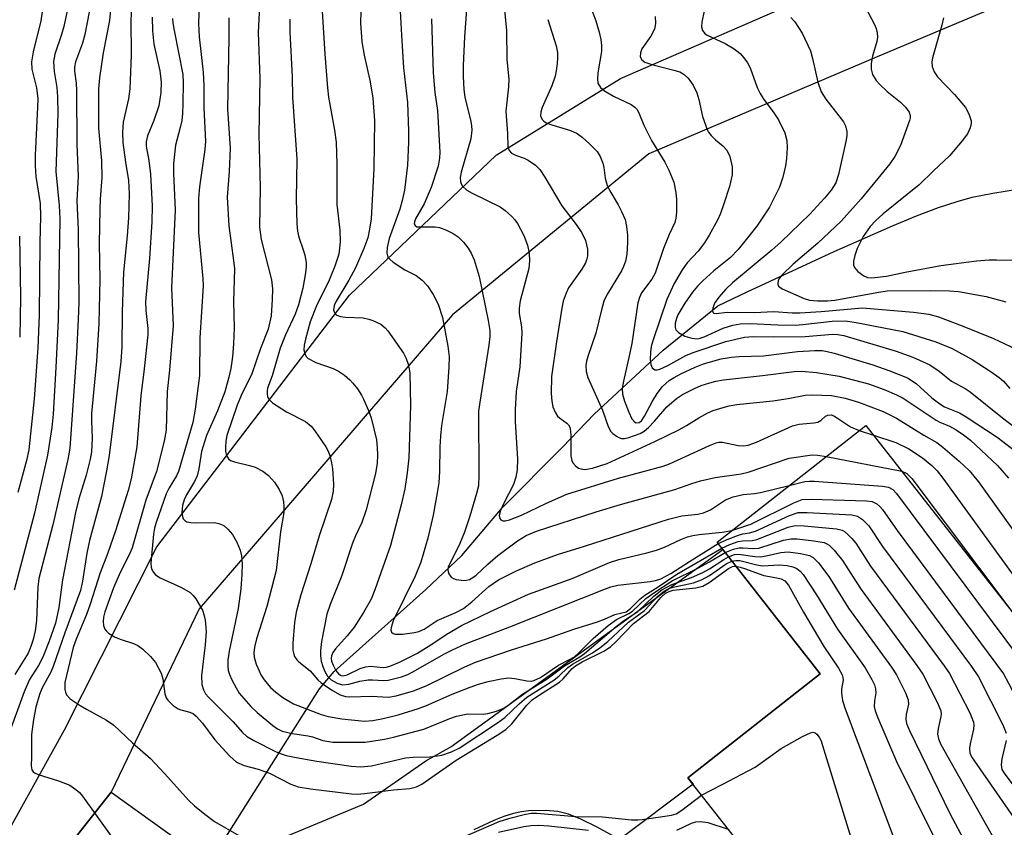
# Model space of a CAD drawing. Units: inches. Extents: x 1273759 to 1279759, y 465454 to 469454.
# Drawn here: x 1274406 to 1274595, y 466368 to 466523 of the extents above; entities that cross this region are included whole.
import ezdxf

# ---------------------------------------------------------------- set-up
doc = ezdxf.new("R2010")
doc.units = ezdxf.units.IN
doc.header["$MEASUREMENT"] = 0
for name, color, linetype in [('BLDG-Footprint', 5, 'Continuous'), ('HYDRO-Hidden Single Line Stream', 5, 'Continuous'), ('HYDRO-Single Line Stream', 4, 'Continuous'), ('TRANS-Parking Lot', 4, 'Continuous'), ('TRANS-Road', 130, 'Continuous'), ('Undefined', 1, 'Continuous')]:
    doc.layers.add(name, color=color, linetype=linetype)

msp = doc.modelspace()

# ---------------------------------------------------------------- linework, layer by layer
at = {"layer": 'BLDG-Footprint', "elevation": 123.39}
msp.add_lwpolyline([(1274608.19, 466365.67), (1274582.43, 466345.45), (1274569.17, 466362.34), (1274554.64, 466350.94), (1274534.11, 466377.09), (1274559.55, 466397.06), (1274539.71, 466422.34), (1274568.28, 466444.76), (1274601.29, 466402.71), (1274597.02, 466399.36), (1274605.99, 466387.92), (1274596.54, 466380.51)], close=True, dxfattribs=at)
at = {"layer": 'HYDRO-Hidden Single Line Stream'}
msp.add_line((1274427.52, 466337.54), (1274463.31, 466394.15), dxfattribs=at)
at = {"layer": 'HYDRO-Single Line Stream'}
msp.add_lwpolyline([(1274463.31, 466394.15), (1274466.16, 466397.52), (1274483.8, 466413.26), (1274490.66, 466419.79), (1274498.48, 466428.98), (1274510.03, 466440.55), (1274516.11, 466446.94), (1274529.37, 466459.21), (1274539.85, 466467.72), (1274545.49, 466470.43), (1274562.21, 466478.17), (1274573.42, 466483.09), (1274578.05, 466484.98), (1274582.29, 466486.58), (1274585.85, 466487.77), (1274588.76, 466488.58), (1274592.73, 466489.36), (1274602.21, 466490.9)], dxfattribs=at)
at = {"layer": 'TRANS-Parking Lot'}
msp.add_lwpolyline([(1274647.14, 466547.81), (1274570.45, 466515.52), (1274526.64, 466496.94), (1274488.87, 466465.98), (1274440.21, 466409.55), (1274423.29, 466374.34), (1274411.36, 466359.17), (1274402.42, 466356.7), (1274394.56, 466350.7), (1274414.34, 466386.29), (1274432.1, 466421.41), (1274469.09, 466469.77), (1274497.28, 466496.67), (1274521.17, 466511.35), (1274571.77, 466533.43)], dxfattribs=at)
at = {"layer": 'TRANS-Road'}
for points in [[(1274454.27, 466364.74, 0), (1274471.81, 466372, 0), (1274483.74, 466380.31, 0), (1274488.55, 466383.02, 0), (1274540.83, 466420.91, 0), (1274559.55, 466397.06, 0), (1274534.11, 466377.09, 0), (1274535.11, 466375.82, 0), (1274521, 466365.25, 0), (1274516.68, 466367.6, 0), (1274513.53, 466369.14, 0), (1274511.2, 466370.07, 0), (1274509.1, 466370.63, 0), (1274506.73, 466370.81, 0), (1274503.52, 466370.76, 0), (1274502.12, 466370.57, 0), (1274500.63, 466370.23, 0), (1274498.78, 466369.63, 0), (1274496.86, 466368.88, 0), (1274493, 466367.07, 0)], [(1274411.36, 466359.17, 0), (1274423.29, 466374.34, 0), (1274438.72, 466363.22, 0)]]:
    msp.add_polyline3d(points, dxfattribs=at)
at = {"layer": 'Undefined'}
for p, q in [((1274567.01, 466443.77, 80), (1274569.76, 466442.88, 80)), ((1274560.7, 466438.81, 82), (1274575.2, 466435.95, 82))]:
    msp.add_line(p, q, dxfattribs=at)
for points, elevation in [([(1274427.48, 466528.84), (1274427.08, 466522.64), (1274427.16, 466515.88), (1274426.9, 466509.4), (1274426.65, 466507.48), (1274425.65, 466502.98), (1274425.48, 466501.05), (1274425.55, 466499.07), (1274426.05, 466495.31), (1274426.62, 466491.79), (1274426.76, 466489.24), (1274426.62, 466484.63), (1274426.4, 466481.14), (1274425.69, 466474.19), (1274425.44, 466466.54), (1274425.38, 466459.87), (1274425.19, 466457.02), (1274422.93, 466438.99), (1274422.45, 466436.06), (1274421.48, 466431.11), (1274419.14, 466422.66), (1274418.65, 466420.23), (1274417.84, 466414.81), (1274417.42, 466413.06), (1274414.39, 466404.93), (1274412.17, 466398.43), (1274411.7, 466397.39), (1274410.04, 466394.33), (1274409.57, 466393.05), (1274408.86, 466390.65), (1274408.39, 466388.24), (1274407.98, 466385.39), (1274408.02, 466381.13), (1274407.94, 466379.35), (1274408.1, 466378.62), (1274408.36, 466378.21), (1274408.56, 466378.05), (1274409.28, 466377.72), (1274413.18, 466376.47), (1274415.35, 466375.64), (1274416.56, 466374.83), (1274417.21, 466374.23), (1274417.78, 466373.56), (1274423.32, 466365.88)], 102), ([(1274498.4, 466529.79), (1274499.29, 466520.61), (1274499.36, 466515.04), (1274499.73, 466511.25), (1274499.66, 466509.78), (1274499.11, 466505.1), (1274499.47, 466500.83), (1274499.54, 466498.23), (1274499.75, 466497.54), (1274500.23, 466497.04), (1274500.97, 466496.68), (1274502.64, 466496.08), (1274503.42, 466495.69), (1274504.84, 466494.72), (1274505.66, 466493.92), (1274506.63, 466492.46), (1274509.87, 466486.93), (1274512.65, 466483.31), (1274513.74, 466481.74), (1274514.43, 466480.24), (1274514.84, 466478.63), (1274514.82, 466477.27), (1274514.71, 466476.74), (1274514.43, 466476), (1274513.72, 466474.79), (1274511.21, 466471.16), (1274510.73, 466470.15), (1274510.18, 466468.59), (1274509.88, 466467.27), (1274508.85, 466460.82), (1274507.91, 466454.13), (1274507.87, 466450.87), (1274508, 466449.44), (1274508.19, 466448.33), (1274508.59, 466447.27), (1274509.06, 466446.56), (1274509.44, 466446.2), (1274510.86, 466445.2), (1274511.18, 466444.85), (1274511.41, 466444.42), (1274511.58, 466443.62), (1274511.64, 466442.76), (1274511.64, 466438.88), (1274511.81, 466438.04), (1274512.03, 466437.59), (1274512.5, 466437.01), (1274513.09, 466436.56), (1274513.56, 466436.39), (1274514.33, 466436.3), (1274515.76, 466436.53), (1274518.63, 466437.43), (1274527.75, 466441.65), (1274532.4, 466443.93), (1274533.87, 466444.72), (1274536.22, 466446.24), (1274537.92, 466447.18), (1274538.97, 466447.61), (1274540.91, 466448.2), (1274542.03, 466448.49), (1274543.5, 466448.74), (1274550.41, 466449.47), (1274553.36, 466449.91), (1274556.65, 466450.56), (1274557.97, 466450.65), (1274561.73, 466450.49), (1274564.35, 466450.01), (1274566.91, 466449.23), (1274571.65, 466447.43), (1274574.17, 466446.16), (1274579.45, 466442.87), (1274581.93, 466441.5), (1274583.09, 466440.6), (1274586.24, 466437.9), (1274588.15, 466436.12), (1274589.92, 466433.89), (1274615.1, 466398.75)], 78), ([(1274415.48, 466527.43), (1274414.23, 466521.35), (1274413.8, 466519.84), (1274412.47, 466516.04), (1274412.25, 466514.63), (1274412.36, 466512.71), (1274412.86, 466509.64), (1274413, 466507.88), (1274413.05, 466504.64), (1274412.66, 466493.51), (1274413.34, 466486.99), (1274413.45, 466484.41), (1274413.12, 466465), (1274412.7, 466455.85), (1274412.15, 466446.93), (1274411.92, 466444.34), (1274411.07, 466439.04), (1274408.58, 466427.9), (1274404.67, 466413.09)], 108), ([(1274463.67, 466527.42), (1274464.34, 466516.06), (1274464.85, 466509.57), (1274465.09, 466507.78), (1274466.22, 466501.45), (1274466.52, 466499.15), (1274466.7, 466494.93), (1274466.66, 466487.19), (1274467.25, 466482.23), (1274467.3, 466480.01), (1274467.04, 466477.61), (1274466.28, 466475.31), (1274465.23, 466472.67), (1274462.78, 466467.69), (1274461.54, 466464.63), (1274460.63, 466461.34), (1274460.41, 466460.16), (1274460.36, 466459.29), (1274460.58, 466458.35), (1274460.82, 466457.95), (1274461.19, 466457.6), (1274462.66, 466456.85), (1274465.99, 466455.7), (1274467, 466455.19), (1274468.14, 466454.39), (1274469.2, 466453.5), (1274469.77, 466452.89), (1274470.63, 466451.75), (1274471.41, 466450.56), (1274471.82, 466449.79), (1274472.75, 466447.62), (1274473.24, 466446.23), (1274474.26, 466442), (1274474.44, 466440.54), (1274474.5, 466439.07), (1274474.39, 466437.48), (1274474.07, 466435.53), (1274472.3, 466428.51), (1274471.45, 466426.13), (1274470.24, 466423.56), (1274469.65, 466422.12), (1274467.66, 466415.9), (1274465.39, 466410.38), (1274464.75, 466408.48), (1274463.73, 466403.22), (1274463.52, 466401.54), (1274463.53, 466400.48), (1274463.69, 466399.47), (1274463.96, 466398.47), (1274464.37, 466397.47), (1274464.9, 466396.59), (1274465.57, 466395.92), (1274466.74, 466395.24), (1274467.75, 466394.96), (1274468.99, 466395.05), (1274471.1, 466395.61), (1274472.71, 466395.86), (1274473.53, 466395.88), (1274475.7, 466395.76), (1274476.53, 466395.81), (1274479.11, 466396.49), (1274480.28, 466396.94), (1274481.28, 466397.42), (1274487.34, 466400.86), (1274488.88, 466401.66), (1274491.4, 466402.8), (1274499.92, 466406.05), (1274518.26, 466413.36), (1274519.33, 466413.73), (1274520.68, 466414.07), (1274526.84, 466414.77), (1274527.9, 466414.97), (1274528.92, 466415.31), (1274530.87, 466416.28), (1274534.42, 466418.62), (1274539.93, 466422.05)], 88), ([(1274514.1, 466528.65), (1274516.42, 466522.43), (1274517.08, 466520.26), (1274517.41, 466518.88), (1274517.52, 466517.72), (1274517.51, 466516.56), (1274516.8, 466512.5), (1274516.72, 466511.33), (1274516.83, 466510.5), (1274517.3, 466509.68), (1274518.07, 466508.98), (1274519.8, 466507.98), (1274523.23, 466506.36), (1274523.92, 466505.89), (1274524.28, 466505.5), (1274524.69, 466504.81), (1274525.66, 466502.44), (1274527.12, 466499.5), (1274529.66, 466495.31), (1274530.45, 466493.8), (1274531.39, 466491.45), (1274531.8, 466489.51), (1274531.92, 466488.16), (1274531.93, 466485.68), (1274531.83, 466484.55), (1274531.61, 466483.75), (1274530.53, 466481.4), (1274529.45, 466478.74), (1274527.85, 466473.98), (1274527.2, 466472.83), (1274525.19, 466470.2), (1274524.79, 466469.35), (1274524.51, 466468.28), (1274523.32, 466460.46), (1274522.79, 466457.8), (1274521.72, 466453.24), (1274521.51, 466451.87), (1274521.58, 466450.78), (1274521.92, 466449.43), (1274522.75, 466447.27), (1274523.37, 466446), (1274523.83, 466445.47), (1274524.19, 466445.27), (1274524.77, 466445.34), (1274525.21, 466445.66), (1274525.81, 466446.5), (1274527.32, 466449.44), (1274528.23, 466450.89), (1274529.26, 466452.24), (1274530.5, 466453.35), (1274531.45, 466453.97), (1274532.73, 466454.63), (1274535.51, 466455.92), (1274537.09, 466456.55), (1274540.48, 466457.53), (1274542.52, 466457.88), (1274543.96, 466458), (1274548.61, 466458.14), (1274555.18, 466458.95), (1274558.49, 466459.16), (1274559.9, 466459.16), (1274560.9, 466458.98), (1274562.25, 466458.63), (1274569.65, 466456.38), (1274572.74, 466455.31), (1274576.33, 466453.87), (1274577.96, 466452.81), (1274580.97, 466450.07), (1274582.5, 466448.89), (1274583.41, 466448.34), (1274586.31, 466447.14), (1274587.6, 466446.43), (1274593.53, 466442.5), (1274597.14, 466439.73)], 74), ([(1274423.4, 466526.61), (1274423, 466522.53), (1274421.8, 466516.33), (1274421.1, 466511.52), (1274420.9, 466509.4), (1274420.9, 466501.81), (1274421.44, 466495.59), (1274421.55, 466492.38), (1274421.21, 466488.21), (1274421.14, 466486.22), (1274421.03, 466479.7), (1274421.15, 466472.78), (1274420.95, 466464.31), (1274420.53, 466457.11), (1274419.53, 466447.06), (1274419.51, 466445.63), (1274419.68, 466442.3), (1274419.52, 466439.68), (1274419.27, 466438.27), (1274418.51, 466435.22), (1274417.11, 466430.62), (1274416.47, 466428.02), (1274413.95, 466415.09), (1274413.26, 466409.81), (1274412.61, 466406.8), (1274411.43, 466403.3), (1274410.19, 466400.25), (1274409.35, 466398.63), (1274407.65, 466395.96), (1274406.62, 466393.57), (1274403.32, 466384.65)], 104), ([(1274410.41, 466526.35), (1274409.82, 466522.46), (1274408.31, 466516.52), (1274408, 466514.56), (1274408.09, 466513.18), (1274408.94, 466509.58), (1274409.2, 466507.46), (1274409.19, 466505.9), (1274408.73, 466496.68), (1274408.7, 466494.59), (1274408.86, 466492.55), (1274409.66, 466487.36), (1274409.77, 466484.88), (1274409.64, 466479.86), (1274409.5, 466465.94), (1274409.25, 466459.65), (1274408.53, 466449.85), (1274407.49, 466440.08), (1274407.06, 466437.99), (1274405.36, 466431.88)], 110), ([(1274440.2, 466525.64), (1274440.09, 466521.93), (1274440.25, 466519.37), (1274441.01, 466512.57), (1274441.12, 466509.94), (1274441.12, 466505.68), (1274441.41, 466499.34), (1274441.3, 466497.75), (1274440.26, 466490.57), (1274440.1, 466488.38), (1274440.1, 466481.79), (1274440.91, 466472.95), (1274440.97, 466471.57), (1274440.35, 466461.58), (1274440.28, 466454.33), (1274439.47, 466447.85), (1274438.99, 466445.29), (1274436.24, 466435.9), (1274435.86, 466435.09), (1274434.47, 466432.78), (1274433.87, 466431.62), (1274431.93, 466426.13), (1274431.63, 466424.99), (1274431.44, 466423.86), (1274430.92, 466418.29), (1274430.98, 466417.55), (1274431.12, 466417.08), (1274431.37, 466416.65), (1274431.86, 466416.07), (1274432.73, 466415.49), (1274436.8, 466413.64), (1274438.51, 466412.67), (1274439.09, 466412.1), (1274439.59, 466411.43), (1274440.86, 466409.25), (1274441.13, 466408.46), (1274441.35, 466407.38), (1274441.59, 466405.17), (1274441.4, 466402.58), (1274440.65, 466396.75), (1274440.72, 466395.01), (1274441.05, 466393.94), (1274441.47, 466393.22), (1274442, 466392.55), (1274446.69, 466387.86), (1274448.56, 466385.78), (1274449.3, 466385.09), (1274450.71, 466384.21), (1274454.86, 466382.15), (1274456, 466381.67), (1274456.96, 466381.37), (1274458.85, 466380.96), (1274462.81, 466380.26), (1274469.44, 466379.3), (1274471.29, 466379.15), (1274473.34, 466379.4), (1274479.88, 466380.89), (1274481.33, 466381.02), (1274484.53, 466381.12), (1274485.99, 466381.27), (1274486.83, 466381.44), (1274488.68, 466382.03), (1274490.19, 466382.79), (1274497.56, 466387.6), (1274498.97, 466388.66), (1274501.69, 466391.28), (1274503.17, 466392.53), (1274508.35, 466395.85), (1274509.36, 466396.66), (1274511.08, 466398.23), (1274511.94, 466398.88), (1274515.81, 466401.07), (1274517.21, 466402.02), (1274518.73, 466403.28), (1274522.69, 466406.94), (1274525.79, 466409.22), (1274528.36, 466411.95), (1274529.57, 466412.92), (1274530.48, 466413.42), (1274531.27, 466413.7), (1274535.17, 466414.54), (1274536.76, 466415.08), (1274538.27, 466415.92), (1274541.46, 466418.15), (1274542.57, 466418.69)], 96), ([(1274451.8, 466525.28), (1274451.56, 466520.24), (1274451.9, 466511.37), (1274451.66, 466500.67), (1274451.91, 466490.44), (1274451.82, 466482.81), (1274452.13, 466480.49), (1274454.13, 466472.74), (1274454.3, 466470.96), (1274454.25, 466468.96), (1274454.05, 466465.83), (1274453.45, 466463.25), (1274452.03, 466459.52), (1274450.34, 466454.67), (1274448.29, 466450.51), (1274447.55, 466448.66), (1274445.54, 466442.8), (1274445.33, 466441.72), (1274445.25, 466440.6), (1274445.28, 466439.76), (1274445.45, 466438.98), (1274445.83, 466438.36), (1274446.22, 466438.04), (1274447, 466437.73), (1274449.89, 466437.06), (1274450.99, 466436.71), (1274452.46, 466435.97), (1274453.57, 466435.15), (1274454.67, 466433.85), (1274455.61, 466432.44), (1274456.15, 466431.21), (1274456.44, 466430.07), (1274456.52, 466429.19), (1274456.46, 466428.03), (1274455.87, 466424.31), (1274455.02, 466416.9), (1274453.24, 466409.95), (1274451.21, 466403.79), (1274450.83, 466402.14), (1274450.75, 466401.07), (1274450.81, 466400.27), (1274451.2, 466398.92), (1274451.72, 466397.6), (1274452.1, 466396.84), (1274452.7, 466395.89), (1274453.94, 466394.39), (1274454.96, 466393.49), (1274456.27, 466392.51), (1274458.34, 466391.25), (1274463.63, 466389.26), (1274465.03, 466388.87), (1274467.6, 466388.42), (1274471.98, 466387.94), (1274473.58, 466388.05), (1274475.59, 466388.47), (1274478.45, 466389.18), (1274482.33, 466390.36), (1274483.9, 466390.93), (1274488.86, 466393.12), (1274492.29, 466394.51), (1274493.89, 466395.08), (1274495.76, 466395.58), (1274498.27, 466396.09), (1274499.7, 466396.26), (1274500.86, 466396.17), (1274503.16, 466395.7), (1274503.99, 466395.66), (1274504.51, 466395.74), (1274505.79, 466396.33), (1274509.24, 466398.7), (1274511.48, 466399.83), (1274512.3, 466400.33), (1274513.3, 466401.2), (1274515.91, 466403.86), (1274518.82, 466406.32), (1274520.42, 466407.48), (1274522.76, 466408.62), (1274523.46, 466409.05), (1274526.06, 466411.5), (1274527.55, 466412.63), (1274531.11, 466414.89), (1274536.02, 466417.31), (1274538.26, 466418.54), (1274541.28, 466420.34)], 92), ([(1274471.35, 466526.47), (1274471.23, 466522.09), (1274471.48, 466518.43), (1274471.94, 466515.83), (1274473.07, 466510.71), (1274473.58, 466507.61), (1274473.88, 466503.32), (1274473.81, 466494.09), (1274473.26, 466484.4), (1274472.97, 466482.43), (1274472.6, 466480.78), (1274471.86, 466478.76), (1274470.23, 466475.04), (1274469, 466472.67), (1274466.53, 466468.59), (1274466.16, 466467.76), (1274466.04, 466466.98), (1274466.13, 466466.55), (1274466.35, 466466.2), (1274466.7, 466465.95), (1274467.35, 466465.69), (1274468.34, 466465.55), (1274471.76, 466465.39), (1274472.81, 466465.19), (1274473.61, 466464.93), (1274475.11, 466464.18), (1274475.93, 466463.51), (1274476.49, 466462.89), (1274479.46, 466458.64), (1274479.98, 466457.61), (1274480.38, 466456.49), (1274480.58, 466455.63), (1274480.68, 466454.76), (1274480.83, 466448.59), (1274480.48, 466438.52), (1274480.21, 466435.67), (1274479.71, 466432.56), (1274479.03, 466429.47), (1274476.98, 466421.68), (1274473.98, 466413.16), (1274473.26, 466411.39), (1274471.81, 466408.83), (1274469.99, 466405.99), (1274468.68, 466404.36), (1274466.4, 466401.83), (1274465.9, 466401.13), (1274465.62, 466400.47), (1274465.56, 466400), (1274465.64, 466399.49), (1274465.95, 466398.71), (1274466.51, 466397.71), (1274467.02, 466397.07), (1274467.5, 466396.75), (1274467.9, 466396.68), (1274468.63, 466396.85), (1274471.17, 466398.08), (1274472.16, 466398.41), (1274473.14, 466398.5), (1274475.58, 466398.27), (1274476.17, 466398.33), (1274476.87, 466398.51), (1274478.71, 466399.29), (1274482.06, 466400.95), (1274484.76, 466402.63), (1274487.68, 466404.59), (1274490.62, 466406.33), (1274496.19, 466409.01), (1274503.5, 466412.36), (1274511.87, 466415.34), (1274519.06, 466418.42), (1274520.85, 466418.97), (1274526.23, 466420.28), (1274528.1, 466420.82), (1274529.65, 466421.39), (1274532.78, 466422.86), (1274534.01, 466423.35), (1274535.07, 466423.62), (1274536.25, 466423.8), (1274540.68, 466424.23), (1274542.57, 466424.59)], 86), ([(1274478.8, 466525.48), (1274479.09, 466519.73), (1274479.49, 466513.45), (1274480.25, 466506.78), (1274480.42, 466501.26), (1274480.41, 466499.18), (1274480.24, 466494.73), (1274479.66, 466489.92), (1274479.25, 466487.98), (1274478.77, 466486.29), (1274476.75, 466480.63), (1274476.36, 466478.91), (1274476.27, 466477.81), (1274476.49, 466477.08), (1274476.83, 466476.68), (1274477.48, 466476.12), (1274479.71, 466474.62), (1274481.9, 466473.52), (1274483.08, 466472.62), (1274484.08, 466471.56), (1274485.21, 466469.9), (1274486.11, 466468.04), (1274487, 466465.5), (1274488, 466459.97), (1274488.24, 466457.92), (1274488.18, 466455.91), (1274487.87, 466451.29), (1274486.8, 466444.76), (1274486.56, 466442.71), (1274486.43, 466440.63), (1274486.37, 466435.87), (1274486.25, 466433.74), (1274485.96, 466431.78), (1274485.18, 466427.53), (1274484.14, 466423.1), (1274482.81, 466418.46), (1274481.73, 466415.77), (1274477.49, 466407.21), (1274477.1, 466405.91), (1274477.06, 466405.43), (1274477.17, 466405.04), (1274477.47, 466404.8), (1274477.89, 466404.66), (1274479.26, 466404.64), (1274481.6, 466404.97), (1274482.42, 466405.2), (1274483.46, 466405.62), (1274485.97, 466407.28), (1274489.53, 466408.79), (1274490.99, 466409.59), (1274492.59, 466410.87), (1274495.86, 466413.81), (1274497.76, 466415.11), (1274501.21, 466416.85), (1274504.72, 466418.38), (1274509.08, 466419.93), (1274514.27, 466421.53), (1274530.37, 466426.76), (1274532.94, 466427.4), (1274536.01, 466427.7), (1274537.13, 466427.94), (1274538.46, 466428.54), (1274541.37, 466430.44), (1274542.79, 466431.03), (1274544.76, 466431.51), (1274546.92, 466431.7), (1274548.09, 466431.9), (1274553.55, 466433.2)], 84), ([(1274491.71, 466526.38), (1274491.17, 466519.38), (1274490.93, 466513.87), (1274490.95, 466511.79), (1274491.07, 466509.24), (1274491.24, 466507.78), (1274492.41, 466503.13), (1274492.57, 466502.27), (1274492.62, 466501.44), (1274492.39, 466499.78), (1274490.55, 466493.41), (1274490.38, 466492.34), (1274490.41, 466491.62), (1274490.53, 466491.18), (1274490.82, 466490.72), (1274491.67, 466489.96), (1274492.7, 466489.36), (1274498.08, 466486.72), (1274499.04, 466486.05), (1274500.29, 466484.86), (1274500.87, 466484.21), (1274501.36, 466483.51), (1274502.57, 466481.21), (1274503.29, 466479.4), (1274503.65, 466477.81), (1274503.69, 466476.35), (1274503.53, 466474.9), (1274501.9, 466468.66), (1274501.68, 466467.29), (1274501.73, 466466.27), (1274502.15, 466463.66), (1274502.23, 466462.49), (1274501.81, 466456.03), (1274501.12, 466451.24), (1274500.94, 466447.77), (1274500.92, 466445.45), (1274501.36, 466438.32), (1274501.3, 466436.2), (1274501.03, 466434.8), (1274500.61, 466433.43), (1274498.69, 466429.72), (1274498.1, 466428.43), (1274497.88, 466427.48), (1274497.96, 466426.88), (1274498.2, 466426.59), (1274498.54, 466426.42), (1274499.02, 466426.42), (1274499.83, 466426.62), (1274502.15, 466427.53), (1274506.96, 466429.85), (1274510.86, 466431.57), (1274520.8, 466434.61), (1274529.39, 466436.93), (1274530.59, 466437.4), (1274538.26, 466440.88), (1274539.58, 466441.4), (1274540.08, 466441.52), (1274540.79, 466441.56), (1274543.75, 466440.92), (1274544.88, 466440.84), (1274545.7, 466440.94), (1274547.31, 466441.54), (1274554.21, 466444.69), (1274555.51, 466444.97), (1274558.31, 466445.25), (1274559.09, 466445.4), (1274559.73, 466445.77), (1274560.57, 466446.56), (1274560.98, 466446.75), (1274561.62, 466446.76), (1274562.14, 466446.59), (1274562.88, 466446.16), (1274565.35, 466444.47), (1274567.01, 466443.77)], 80), ([(1274537.71, 466526.59), (1274536.79, 466522.18), (1274536.75, 466521.33), (1274536.95, 466520.61), (1274537.4, 466520.01), (1274537.84, 466519.69), (1274541.25, 466518.12), (1274543, 466517.09), (1274544.14, 466516.2), (1274544.89, 466515.34), (1274545.56, 466514.39), (1274546.11, 466513.4), (1274547.45, 466509.68), (1274547.97, 466508.48), (1274548.55, 466507.54), (1274550.62, 466504.81), (1274551.5, 466503.46), (1274552.76, 466500.94), (1274553.15, 466499.47), (1274553.19, 466498.04), (1274553.07, 466496.03), (1274552.84, 466494.63), (1274552.35, 466492.41), (1274551.69, 466490.54), (1274549.81, 466486.68), (1274547.35, 466482.99), (1274543.8, 466478.56), (1274542.27, 466477.02), (1274539.1, 466474.42), (1274536.96, 466472.5), (1274535.93, 466471.49), (1274535, 466470.35), (1274533.5, 466468.2), (1274532.21, 466465.99), (1274531.91, 466465.26), (1274531.7, 466464.42), (1274531.66, 466463.6), (1274531.8, 466463.11), (1274532.3, 466462.57), (1274533.52, 466461.88), (1274534.85, 466461.48), (1274535.91, 466461.41), (1274536.45, 466461.49), (1274537.27, 466461.76), (1274540.9, 466463.46), (1274542.78, 466463.99), (1274544.15, 466464.24), (1274546.06, 466464.32), (1274551.39, 466464.08), (1274554.8, 466464.03), (1274556.21, 466464.11), (1274561.81, 466464.76), (1274564.38, 466464.83), (1274566.43, 466464.52), (1274575.44, 466462.79), (1274581.72, 466460.81), (1274584.92, 466459.52), (1274588.72, 466457.39), (1274592.39, 466455.06), (1274593.93, 466453.97), (1274594.73, 466453.24), (1274595.95, 466451.86)], 70), ([(1274568.15, 466525.12), (1274569.99, 466521.77), (1274570.31, 466520.96), (1274570.47, 466520.16), (1274570.52, 466519.33), (1274570.41, 466518.48), (1274569.59, 466515.65), (1274569.32, 466514.27), (1274569.31, 466513.18), (1274569.61, 466512.18), (1274570.26, 466511.02), (1274570.98, 466510.21), (1274572.4, 466508.91), (1274574.93, 466506.84), (1274575.94, 466505.86), (1274576.62, 466504.94), (1274576.82, 466504.3), (1274576.82, 466503.83), (1274576.71, 466503.32), (1274574.95, 466498.51), (1274573.89, 466496.43), (1274572.94, 466495.02), (1274567.42, 466488.3), (1274563.54, 466484), (1274559.11, 466479.77), (1274554.35, 466475.7), (1274552.25, 466473.67), (1274551.72, 466473.02), (1274551.48, 466472.56), (1274551.37, 466471.88), (1274551.52, 466471.51), (1274552.25, 466470.99), (1274556.48, 466469.1), (1274557.49, 466468.81), (1274559, 466468.68), (1274560.94, 466468.69), (1274562.36, 466468.81), (1274570.42, 466470.31), (1274572.38, 466470.57), (1274580.65, 466470.67), (1274584.4, 466470.58), (1274586.13, 466470.45), (1274591.41, 466469.51), (1274595.19, 466468.47)], 66), ([(1274419.11, 466524.15), (1274418.28, 466519.85), (1274417.82, 466518.19), (1274416.49, 466514.56), (1274416.27, 466513.54), (1274416.29, 466512.78), (1274416.62, 466510.47), (1274416.68, 466508.99), (1274416.72, 466498.71), (1274416.96, 466492.64), (1274416.73, 466487.87), (1274417, 466482.39), (1274417.08, 466468.35), (1274417, 466465.13), (1274416.65, 466458.66), (1274415.36, 466440.4), (1274414.96, 466438.19), (1274412.13, 466425.68), (1274409.4, 466415.34), (1274409.2, 466413.68), (1274408.98, 466407.27), (1274408.7, 466405.33), (1274408.32, 466403.66), (1274407.88, 466402.27), (1274407.34, 466401.04), (1274404.83, 466396.91)], 106), ([(1274431.2, 466523.14), (1274431.25, 466520.53), (1274431.52, 466517.96), (1274432.65, 466512.86), (1274432.95, 466510.65), (1274432.85, 466508.7), (1274432.46, 466506.14), (1274431.52, 466503.34), (1274430.3, 466500.39), (1274430.03, 466499.23), (1274430.07, 466498.41), (1274430.54, 466495.62), (1274430.85, 466493.02), (1274431.21, 466486.9), (1274431.13, 466483.85), (1274430.7, 466476.78), (1274429.9, 466468.55), (1274429.95, 466466.85), (1274430.33, 466463.35), (1274430.34, 466462.15), (1274429.66, 466455.63), (1274429.01, 466450.42), (1274428.22, 466440.67), (1274427.19, 466434.51), (1274426.59, 466432.24), (1274424.12, 466424.53), (1274422.58, 466420.1), (1274421.21, 466416.45), (1274419.31, 466410.42), (1274418.56, 466408.41), (1274416.6, 466403.72), (1274416.03, 466402.09), (1274414.41, 466395.37), (1274414.41, 466394.05), (1274414.52, 466393.52), (1274414.72, 466393.04), (1274415.46, 466392.27), (1274417.34, 466390.98), (1274418.57, 466390.23), (1274422.42, 466388.13), (1274423.8, 466387.17), (1274427.39, 466383.77), (1274430.9, 466380.75), (1274433.57, 466377.92), (1274438.24, 466372.7), (1274439.3, 466371.71), (1274441.33, 466370.06), (1274443.19, 466368.66), (1274447.85, 466365.98)], 100), ([(1274527.83, 466523.31), (1274527.92, 466521.92), (1274527.67, 466520.83), (1274526.98, 466519.54), (1274525.28, 466517.09), (1274524.99, 466516.32), (1274524.94, 466515.55), (1274525.25, 466514.97), (1274525.85, 466514.53), (1274527.17, 466514.07), (1274531.43, 466512.99), (1274532.55, 466512.64), (1274533.4, 466512.18), (1274534.19, 466511.45), (1274535.14, 466510.1), (1274535.84, 466508.62), (1274536.24, 466507.32), (1274536.94, 466504.06), (1274537.8, 466501.59), (1274538.07, 466501.09), (1274538.6, 466500.42), (1274539.43, 466499.62), (1274540.85, 466498.45), (1274541.57, 466497.63), (1274542.16, 466496.37), (1274542.63, 466494.43), (1274542.63, 466492.9), (1274542.09, 466490.62), (1274541.05, 466487.31), (1274540.36, 466485.47), (1274539.78, 466484.17), (1274538.23, 466481.29), (1274537.29, 466479.81), (1274536.08, 466478.21), (1274534, 466475.96), (1274533.03, 466474.66), (1274531.51, 466471.99), (1274530.04, 466468.96), (1274527.43, 466461.2), (1274527.08, 466459.91), (1274526.91, 466458.83), (1274526.86, 466457.42), (1274527, 466456.43), (1274527.25, 466455.83), (1274527.75, 466455.45), (1274528.22, 466455.43), (1274528.73, 466455.55), (1274530.25, 466456.24), (1274533.7, 466458.15), (1274535.12, 466458.77), (1274541.38, 466460.84), (1274544.96, 466461.71), (1274546.64, 466461.84), (1274550.52, 466461.74), (1274556.65, 466461.8), (1274561.88, 466462.29), (1274562.91, 466462.22), (1274564.06, 466461.99), (1274574.14, 466459.01), (1274577.35, 466457.85), (1274580.57, 466456.39), (1274582.4, 466455.17), (1274584.79, 466453.27), (1274587.38, 466451.84), (1274588.32, 466451.21), (1274594.57, 466446.21), (1274599.72, 466442.26)], 72), ([(1274435.11, 466522.93), (1274435.16, 466522.07), (1274435.39, 466520.61), (1274437.08, 466512.18), (1274437.15, 466510.54), (1274437.09, 466506.56), (1274437.01, 466504.65), (1274436.87, 466503.33), (1274436.59, 466501.97), (1274435.68, 466498.58), (1274435.26, 466495.07), (1274435.26, 466493.2), (1274435.62, 466486.08), (1274434.88, 466471.16), (1274435.21, 466463.97), (1274434.53, 466455.35), (1274434.05, 466451.24), (1274433.91, 466443.81), (1274433.52, 466441.7), (1274432.05, 466435.93), (1274429.96, 466430.41), (1274427.33, 466421.23), (1274426.82, 466420.02), (1274425.05, 466416.49), (1274423.74, 466413.55), (1274422.13, 466408.96), (1274421.84, 466407.9), (1274421.76, 466407.09), (1274421.85, 466406.33), (1274422.1, 466405.63), (1274422.4, 466405.23), (1274422.79, 466404.88), (1274423.98, 466404.18), (1274425.05, 466403.72), (1274427.62, 466402.85), (1274428.42, 466402.48), (1274429.37, 466401.79), (1274430.9, 466400.37), (1274431.82, 466399.23), (1274432.92, 466397.18), (1274433.23, 466396.08), (1274433.61, 466393.22), (1274433.88, 466392.45), (1274434.19, 466391.99), (1274435.22, 466390.98), (1274436.17, 466390.33), (1274436.67, 466390.13), (1274438.46, 466389.69), (1274439.11, 466389.34), (1274439.64, 466388.91), (1274440.84, 466387.59), (1274443.24, 466384.38), (1274446.14, 466381.2), (1274447.42, 466380.08), (1274448.85, 466379.43), (1274451.56, 466378.71), (1274453.71, 466377.94), (1274457.82, 466375.88), (1274459.26, 466375.34), (1274461.6, 466374.94), (1274469.5, 466374), (1274470.58, 466373.94), (1274472, 466374.03), (1274477.57, 466374.79), (1274480.7, 466375), (1274481.99, 466375.36), (1274483, 466375.88), (1274489.57, 466380.46), (1274497.48, 466385.25), (1274499.16, 466386.36), (1274500.27, 466387.47), (1274503.17, 466391.03), (1274504.17, 466392.03), (1274505.39, 466392.91), (1274509.45, 466395.44), (1274510.14, 466396.06), (1274511.89, 466398.08), (1274512.53, 466398.6), (1274513.78, 466399.32), (1274517.95, 466401.41), (1274519.27, 466402.24), (1274520.29, 466403.19), (1274523.64, 466406.72), (1274526.68, 466409.02), (1274528.93, 466411.73), (1274529.83, 466412.53), (1274530.49, 466412.87), (1274531.31, 466413.08), (1274535.64, 466413.53), (1274536.98, 466413.85), (1274538.2, 466414.57), (1274541.93, 466417.29), (1274542.67, 466417.63), (1274543.35, 466417.7)], 98), ([(1274445.92, 466523.01), (1274445.94, 466519.16), (1274445.67, 466505.51), (1274446.18, 466497.99), (1274446, 466493.53), (1274445.61, 466488.62), (1274445.92, 466483.08), (1274446.85, 466476.45), (1274447, 466474.81), (1274446.84, 466468.51), (1274446.92, 466463.5), (1274446.85, 466460.45), (1274446.63, 466457.94), (1274446.31, 466455.69), (1274445.92, 466454.01), (1274445.14, 466451.21), (1274443.75, 466447.58), (1274441.64, 466442.81), (1274440.7, 466439.75), (1274440.15, 466436.43), (1274439.81, 466435.06), (1274439.33, 466434), (1274437.8, 466431.45), (1274437.31, 466430.45), (1274437.03, 466429.39), (1274436.92, 466428.05), (1274437.01, 466427.28), (1274437.17, 466426.83), (1274437.44, 466426.47), (1274437.85, 466426.24), (1274438.64, 466426.08), (1274439.51, 466426.03), (1274443.19, 466426.1), (1274443.97, 466425.94), (1274444.93, 466425.52), (1274445.76, 466424.83), (1274446.65, 466423.8), (1274447.48, 466422.35), (1274448.13, 466420.81), (1274448.37, 466419.68), (1274448.5, 466418.23), (1274448.45, 466416.21), (1274448.25, 466413.35), (1274447.73, 466409.57), (1274446.01, 466401.42), (1274445.75, 466399.67), (1274445.73, 466398.54), (1274445.82, 466397.71), (1274446.08, 466396.91), (1274446.53, 466395.86), (1274447.3, 466394.33), (1274447.9, 466393.36), (1274450.16, 466390.76), (1274451.37, 466389.61), (1274454.35, 466387.12), (1274455.27, 466386.47), (1274456.19, 466386.04), (1274458.09, 466385.6), (1274461.19, 466385.16), (1274461.99, 466384.94), (1274463.97, 466384.21), (1274465.88, 466383.94), (1274472.11, 466383.94), (1274475.86, 466384.5), (1274477.58, 466384.86), (1274483.37, 466386.43), (1274488.36, 466388.47), (1274489.68, 466388.9), (1274491.81, 466389.33), (1274494.79, 466389.31), (1274495.67, 466389.4), (1274497.34, 466389.87), (1274498.73, 466390.47), (1274499.78, 466391.17), (1274502.33, 466393.12), (1274507.05, 466396.09), (1274510.38, 466398.55), (1274513.33, 466400.3), (1274514.28, 466400.95), (1274520.33, 466406.16), (1274521.91, 466407.36), (1274524.5, 466409.04), (1274527.55, 466411.97), (1274529.12, 466413.15), (1274531.02, 466414.23), (1274534.8, 466415.53), (1274536.96, 466416.52), (1274538.27, 466417.23), (1274541.01, 466419.03), (1274541.92, 466419.52)], 94), ([(1274457.62, 466522.8), (1274457.65, 466520.3), (1274458.08, 466511.72), (1274458.16, 466507.78), (1274458.98, 466495.89), (1274458.88, 466488.27), (1274458.98, 466483.45), (1274459.13, 466482.03), (1274459.36, 466480.9), (1274460.22, 466478.48), (1274460.5, 466477.42), (1274460.75, 466476.07), (1274460.78, 466475.24), (1274460.65, 466474.06), (1274460.12, 466471.12), (1274459.32, 466467.93), (1274458.66, 466466.13), (1274456.82, 466462.13), (1274455.78, 466459.58), (1274454.24, 466454.27), (1274453.37, 466451.9), (1274453.27, 466451.39), (1274453.27, 466450.84), (1274453.36, 466450.31), (1274453.55, 466449.83), (1274454.3, 466449.07), (1274456.98, 466447.38), (1274460.64, 466445.5), (1274461.73, 466444.59), (1274462.46, 466443.72), (1274464.53, 466440.64), (1274464.92, 466439.91), (1274465.3, 466438.95), (1274465.66, 466437.57), (1274465.84, 466436.42), (1274466.05, 466433.5), (1274465.97, 466432.13), (1274465.66, 466430.55), (1274463.25, 466423.54), (1274461.7, 466418.15), (1274459.78, 466412.19), (1274458.87, 466408.91), (1274458.51, 466406.92), (1274458.19, 466402.93), (1274458.23, 466401.58), (1274458.38, 466400.85), (1274458.56, 466400.38), (1274458.98, 466399.73), (1274459.34, 466399.34), (1274461.53, 466397.61), (1274463.03, 466395.91), (1274463.64, 466395.33), (1274465.81, 466393.82), (1274467.34, 466392.98), (1274468.31, 466392.71), (1274469.16, 466392.64), (1274473.3, 466392.74), (1274476.61, 466392.57), (1274478.07, 466392.79), (1274481.4, 466393.8), (1274483.82, 466394.73), (1274491.29, 466398.41), (1274493.33, 466399.28), (1274500.23, 466401.63), (1274506.97, 466403.75), (1274512.22, 466405.65), (1274516.78, 466407.04), (1274518.11, 466407.53), (1274520.08, 466408.45), (1274522.23, 466408.98), (1274523.1, 466409.6), (1274524.89, 466411.38), (1274525.86, 466412.15), (1274528.42, 466413.72), (1274532.02, 466416.16), (1274540.62, 466421.18)], 90), ([(1274484.89, 466522.84), (1274485.2, 466512.44), (1274485.52, 466508.68), (1274485.99, 466505.22), (1274486.46, 466497.2), (1274486.4, 466496.09), (1274486.12, 466494.55), (1274484.8, 466490.47), (1274483.44, 466487.33), (1274481.79, 466484.45), (1274481.58, 466483.85), (1274481.56, 466483.46), (1274481.69, 466483.12), (1274482.01, 466482.91), (1274485.56, 466482.91), (1274486.39, 466482.76), (1274487.72, 466482.25), (1274489.01, 466481.62), (1274489.95, 466480.98), (1274490.98, 466479.95), (1274491.91, 466478.81), (1274492.49, 466477.84), (1274493.05, 466476.57), (1274494.02, 466473.35), (1274495.74, 466464.92), (1274496.04, 466462.98), (1274496.04, 466461.86), (1274495.88, 466460.15), (1274494.13, 466449.2), (1274493.91, 466447.46), (1274493.98, 466435.19), (1274493.86, 466433.13), (1274493.53, 466431.68), (1274492.23, 466427.33), (1274491.18, 466424.22), (1274490.29, 466422.06), (1274488.09, 466417.5), (1274488, 466416.98), (1274488.18, 466416.23), (1274488.63, 466415.62), (1274489.08, 466415.36), (1274489.62, 466415.19), (1274491.05, 466414.99), (1274491.61, 466415.01), (1274492.13, 466415.14), (1274492.82, 466415.52), (1274493.47, 466416.01), (1274495.7, 466418.12), (1274497.61, 466419.75), (1274501.39, 466422.58), (1274503.04, 466423.61), (1274505.01, 466424.43), (1274516.52, 466428.18), (1274521.19, 466429.56), (1274531.62, 466432.47), (1274534.88, 466433.61), (1274536.56, 466434.08), (1274539.38, 466434.77), (1274544.33, 466435.48), (1274545.7, 466435.8), (1274553.56, 466438.47), (1274558.02, 466439.1), (1274559.07, 466439.07), (1274560.7, 466438.81)], 82), ([(1274507.21, 466522.68), (1274508.8, 466517.65), (1274509.06, 466516.35), (1274509.09, 466515.34), (1274509, 466514.23), (1274508.82, 466512.86), (1274508.59, 466511.81), (1274507.99, 466510), (1274506.1, 466505.81), (1274505.87, 466505), (1274505.83, 466504.2), (1274506.11, 466503.51), (1274506.46, 466503.16), (1274506.89, 466502.89), (1274507.95, 466502.47), (1274511.58, 466501.39), (1274512.87, 466500.8), (1274513.78, 466500.11), (1274515.3, 466498.77), (1274516.71, 466497.33), (1274517.26, 466496.39), (1274517.78, 466495.13), (1274517.96, 466494.31), (1274518.21, 466492.23), (1274518.58, 466490.84), (1274519.1, 466489.82), (1274520.74, 466487.12), (1274521.38, 466485.85), (1274522.04, 466484.29), (1274522.34, 466482.93), (1274522.52, 466481.26), (1274522.54, 466479.86), (1274522.38, 466477.61), (1274522.1, 466476.29), (1274521.74, 466475.3), (1274521.33, 466474.47), (1274518.65, 466470.02), (1274518.05, 466468.78), (1274517.57, 466467.23), (1274516.43, 466462.45), (1274514.88, 466457.98), (1274514.65, 466457.12), (1274514.52, 466456.26), (1274514.59, 466455.1), (1274514.92, 466453.97), (1274517.74, 466447.71), (1274518.83, 466444.56), (1274519.31, 466443.6), (1274519.69, 466443.19), (1274520.38, 466442.67), (1274520.87, 466442.41), (1274521.39, 466442.26), (1274521.93, 466442.26), (1274522.76, 466442.43), (1274524.96, 466443.21), (1274525.7, 466443.64), (1274526.56, 466444.35), (1274527.72, 466445.6), (1274530.04, 466448.33), (1274531.92, 466449.94), (1274533.09, 466450.68), (1274535.36, 466451.82), (1274536.66, 466452.39), (1274538.3, 466452.95), (1274539.48, 466453.26), (1274540.96, 466453.48), (1274548.44, 466454.33), (1274554.53, 466455.1), (1274555.96, 466455.19), (1274558.82, 466454.89), (1274563.21, 466454.18), (1274568.82, 466452.71), (1274571.81, 466451.67), (1274574.19, 466450.64), (1274575.48, 466449.99), (1274581.8, 466445.76), (1274582.55, 466445.37), (1274584.4, 466444.62), (1274585.65, 466443.91), (1274587.09, 466442.94), (1274588.4, 466441.9), (1274593.58, 466437.05), (1274595.69, 466434.61)], 76), ([(1274553.88, 466523.08), (1274554.65, 466522.24), (1274556.1, 466520.06), (1274557.65, 466516.67), (1274558.06, 466515.25), (1274559.08, 466510.69), (1274559.69, 466508.83), (1274560.62, 466507.4), (1274564.04, 466503.08), (1274564.39, 466502.31), (1274564.62, 466501.21), (1274564.62, 466500.37), (1274564.45, 466499.26), (1274563.08, 466492.97), (1274562.51, 466491.36), (1274561.62, 466489.92), (1274560.34, 466488.37), (1274557.55, 466485.35), (1274551.99, 466479.97), (1274550.27, 466478.44), (1274542.68, 466472.11), (1274541.38, 466470.91), (1274540.06, 466469.37), (1274539.24, 466468.2), (1274538.9, 466467.27), (1274538.85, 466466.84), (1274538.91, 466466.5), (1274539.13, 466466.31), (1274539.54, 466466.27), (1274541.69, 466466.48), (1274546.84, 466466.45), (1274550.65, 466466.66), (1274554.13, 466466.4), (1274555.6, 466466.37), (1274559.74, 466466.62), (1274567.65, 466467.32), (1274577.48, 466466.51), (1274580.38, 466466.09), (1274582.25, 466465.59), (1274586.83, 466463.86), (1274592.85, 466461.42), (1274597.16, 466459.39)], 68), ([(1274583.24, 466523.02), (1274582.93, 466521.6), (1274581.13, 466515.35), (1274580.99, 466514.49), (1274581.07, 466513.69), (1274581.43, 466512.68), (1274582.04, 466511.73), (1274585.36, 466508.28), (1274587.43, 466505.84), (1274588.11, 466504.6), (1274588.51, 466503.28), (1274588.52, 466502.73), (1274588.37, 466501.91), (1274587.82, 466500.73), (1274586.83, 466499.38), (1274584.39, 466496.55), (1274581.28, 466493.66), (1274578.57, 466490.95), (1274571.66, 466485.39), (1274570.17, 466484.07), (1274569.15, 466482.95), (1274567.8, 466481.02), (1274566.61, 466478.71), (1274566.19, 466477.36), (1274565.96, 466476.28), (1274565.94, 466475.51), (1274566.1, 466475.06), (1274566.79, 466474.29), (1274567.91, 466473.48), (1274568.65, 466473.16), (1274569.45, 466473.08), (1274572.27, 466473.43), (1274575.83, 466474.18), (1274582.68, 466475.47), (1274589.56, 466476.33), (1274591.99, 466476.53), (1274593.43, 466476.57), (1274599.05, 466476.51)], 64), ([(1274405.69, 466481.11), (1274405.88, 466469.39), (1274405.74, 466461.69)], 112), ([(1274569.76, 466442.88), (1274574.04, 466441.46), (1274576.58, 466440.23), (1274579.18, 466438.55), (1274580.98, 466437.03), (1274582, 466436), (1274583.09, 466434.61), (1274596.8, 466415.76)], 80), ([(1274575.2, 466435.95), (1274576.15, 466435.53), (1274577.11, 466434.55), (1274596.36, 466408.99)], 82), ([(1274553.55, 466433.2), (1274556.61, 466433.96), (1274557.47, 466434.06), (1274558.36, 466434.05), (1274571.49, 466433.1), (1274572.63, 466432.9), (1274573.48, 466432.44), (1274574.17, 466431.7), (1274597.83, 466400)], 84), ([(1274542.57, 466424.59), (1274546.24, 466425.81), (1274554.45, 466429.88), (1274556.08, 466430.51), (1274557.81, 466430.61), (1274568.4, 466430.27), (1274569.53, 466430.11), (1274570.43, 466429.67), (1274571, 466429.19), (1274571.5, 466428.59), (1274574.3, 466424.59), (1274594.72, 466397.06), (1274595.74, 466395.25), (1274601.29, 466384.23)], 86), ([(1274539.93, 466422.05), (1274541.96, 466422.96), (1274543.86, 466423.68), (1274544.69, 466423.9), (1274545.98, 466424.1), (1274547.09, 466424.46), (1274553.61, 466427.42), (1274555.27, 466428), (1274557.02, 466428.05), (1274565.62, 466427.55), (1274566.73, 466427.3), (1274567.66, 466426.71), (1274568.85, 466425.47), (1274571.48, 466421.52), (1274588.61, 466398.42), (1274589.93, 466396.44), (1274594.61, 466387.25), (1274595.26, 466385.65)], 88), ([(1274540.62, 466421.18), (1274542.16, 466421.87), (1274543.78, 466422.44), (1274544.61, 466422.58), (1274546.55, 466422.63), (1274547.38, 466422.83), (1274553.35, 466425.19), (1274554.74, 466425.52), (1274556.48, 466425.47), (1274562.64, 466424.92), (1274563.73, 466424.64), (1274564.19, 466424.36), (1274564.83, 466423.83), (1274565.62, 466423.03), (1274566.35, 466422.16), (1274569.19, 466417.73), (1274583.36, 466398.55), (1274584.38, 466397.08), (1274588.34, 466389.4), (1274589, 466387.79), (1274589.06, 466387.24), (1274588.97, 466386.41), (1274588.32, 466383.61), (1274588.2, 466382.77), (1274588.27, 466381.89), (1274588.6, 466381.11), (1274597.77, 466367.9)], 90), ([(1274541.28, 466420.34), (1274542.9, 466421.01), (1274543.98, 466421.26), (1274544.75, 466421.26), (1274546.61, 466421.09), (1274547.72, 466421.19), (1274552.5, 466422.73), (1274553.93, 466422.99), (1274555.08, 466422.94), (1274558.3, 466422.58), (1274560.3, 466422.24), (1274560.81, 466422.04), (1274561.25, 466421.75), (1274562.23, 466420.79), (1274563.84, 466418.84), (1274566.43, 466414.68), (1274567.43, 466413.22), (1274578.12, 466398.67), (1274579.28, 466396.96), (1274582.1, 466391.5), (1274582.73, 466389.92), (1274582.78, 466389.37), (1274582.73, 466388.82), (1274582.22, 466386.55), (1274582.09, 466385.48), (1274582.24, 466384.55), (1274582.72, 466383.49), (1274594.86, 466361.9)], 92), ([(1274541.92, 466419.52), (1274543.1, 466419.94), (1274543.92, 466420.03), (1274546.97, 466419.55), (1274548.06, 466419.51), (1274549.18, 466419.7), (1274551.98, 466420.36), (1274553.41, 466420.46), (1274555.77, 466420.15), (1274557.48, 466419.77), (1274558.21, 466419.38), (1274559.21, 466418.35), (1274561.18, 466415.76), (1274564.97, 466409.66), (1274573.22, 466398.34), (1274574.18, 466396.84), (1274575.95, 466393.4), (1274576.46, 466392.06), (1274576.48, 466391.22), (1274576.08, 466389.2), (1274576.01, 466388.34), (1274576.13, 466387.5), (1274576.67, 466386.13), (1274584.43, 466370.25), (1274589.57, 466360.64)], 94), ([(1274542.57, 466418.69), (1274543.32, 466418.84), (1274544.11, 466418.78), (1274547.35, 466417.95), (1274548.45, 466417.76), (1274551.72, 466417.98), (1274553.16, 466417.84), (1274554.27, 466417.58), (1274555.05, 466417.29), (1274555.7, 466416.79), (1274556.24, 466416.13), (1274558.84, 466412.2), (1274562.86, 466405.6), (1274568.16, 466398.22), (1274569.47, 466395.98), (1274569.94, 466394.96), (1274570.19, 466394.18), (1274570.21, 466393.41), (1274569.94, 466391.84), (1274569.92, 466390.77), (1274570.11, 466389.94), (1274570.62, 466388.58), (1274574.17, 466380.2), (1274584.84, 466358.79)], 96), ([(1274543.35, 466417.7), (1274544.14, 466417.55), (1274544.97, 466417.28), (1274548.69, 466415.93), (1274551.2, 466415.5), (1274552.02, 466415.27), (1274552.73, 466414.89), (1274553.45, 466414.04), (1274556.34, 466408.89), (1274560.26, 466402.26), (1274563.08, 466398.11), (1274563.75, 466396.85), (1274563.91, 466396.33), (1274563.94, 466395.81), (1274563.61, 466394.08), (1274563.6, 466393.3), (1274563.85, 466391.95), (1274564.3, 466390.34), (1274576.67, 466357.51)], 98), ([(1274536.75, 466373.73), (1274540.72, 466375.76), (1274547.01, 466379.14), (1274552.01, 466382.68), (1274556.13, 466385), (1274557.66, 466385.74), (1274558.13, 466385.84), (1274558.54, 466385.74), (1274558.88, 466385.47), (1274559.32, 466384.88), (1274559.69, 466384.15), (1274560, 466383.31), (1274566.95, 466360.6)], 100), ([(1274595.25, 466384.23), (1274594.45, 466380.72), (1274594.29, 466379.57), (1274594.45, 466378.69), (1274594.86, 466377.94), (1274599.15, 466372.2)], 88), ([(1274487.23, 466364.07), (1274497.87, 466368.65), (1274499.92, 466369.32), (1274502.65, 466370.02), (1274503.98, 466370.26), (1274505, 466370.29), (1274512.56, 466369.64), (1274517.72, 466369.58), (1274523.26, 466369.03), (1274524.47, 466369.01), (1274525.36, 466369.08), (1274530.11, 466369.75), (1274530.99, 466369.91), (1274531.84, 466370.17), (1274532.96, 466370.84), (1274536.75, 466373.73)], 100), ([(1274531.99, 466367.03), (1274534.82, 466368.33), (1274535.66, 466368.59), (1274536.51, 466368.71), (1274537.93, 466368.47), (1274541.85, 466367.23)], 102), ([(1274497.74, 466366.64), (1274502.58, 466367.71), (1274504.01, 466367.92), (1274505.43, 466367.99), (1274507.41, 466367.85), (1274515, 466367.03)], 102)]:
    msp.add_lwpolyline(points, dxfattribs=dict(at, elevation=elevation))

doc.saveas('drawing.dxf')
